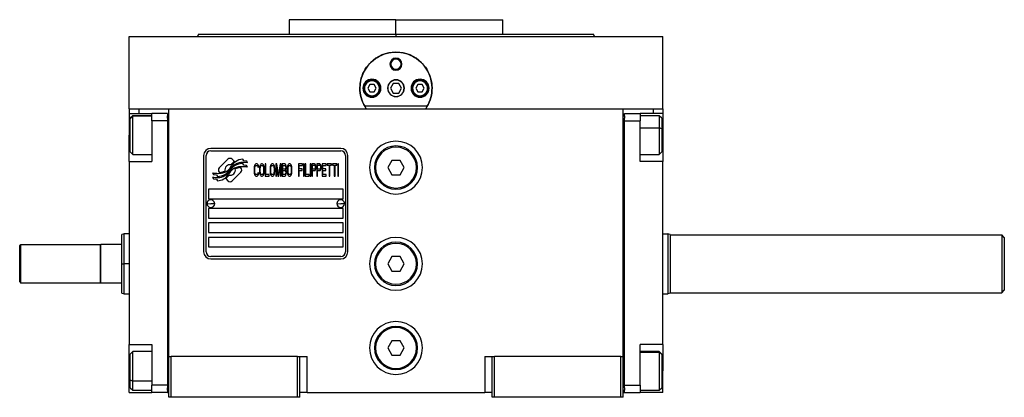
# Model space of a CAD drawing. Units: millimetres. Extents: x 270 to 2446, y 296 to 1594.
# Drawn here: x 830 to 1240, y 867 to 1024 of the extents above; entities that cross this region are included whole.
import ezdxf

# ---------------------------------------------------------------- set-up
doc = ezdxf.new("R2010")
doc.units = ezdxf.units.MM

msp = doc.modelspace()

# ---------------------------------------------------------------- linework, layer by layer
at = {"color": 7, "linetype": 'Continuous', "lineweight": 25}
for p, q in [((942.3, 1023.51), (942.3, 1017.51)), ((986.75, 1023.51), (942.3, 1023.51)), ((986.75, 1017.51), (986.75, 1023.51)), ((986.75, 1023.51), (1031.2, 1023.51)), ((1031.2, 1017.51), (1031.2, 1023.51)), ((875.75, 986.51), (875.75, 1016.51)), ((875.75, 1016.51), (1097.75, 1016.51)), ((904.57, 1017.52), (904.2, 1016.51)), ((904.2, 1016.52), (904.2, 1016.51)), ((986.75, 1017.51), (986.75, 1016.51)), ((1069.3, 1016.51), (1068.93, 1017.52)), ((1069.3, 1016.51), (1069.3, 1016.52)), ((1097.75, 986.51), (1097.75, 1016.51)), ((984.25, 1005.01), (984.61, 1005.01)), ((989.25, 1005.01), (988.89, 1005.01)), ((975.88, 996.51), (975.02, 995.01)), ((977.62, 996.51), (975.88, 996.51)), ((978.48, 995.01), (977.62, 996.51)), ((985.59, 997.01), (984.44, 995.01)), ((987.9, 997.01), (985.59, 997.01)), ((989.06, 995.01), (987.9, 997.01)), ((995.88, 996.51), (995.02, 995.01)), ((997.62, 996.51), (995.88, 996.51)), ((998.48, 995.01), (997.62, 996.51)), ((973.65, 995.01), (973.25, 995.01)), ((975.02, 995.01), (975.88, 993.51)), ((975.88, 993.51), (977.62, 993.51)), ((976.75, 991.91), (976.75, 991.51)), ((977.62, 993.51), (978.48, 995.01)), ((979.85, 995.01), (980.25, 995.01)), ((984.44, 995.01), (985.59, 993.01)), ((985.59, 993.01), (987.9, 993.01)), ((987.9, 993.01), (989.06, 995.01)), ((993.65, 995.01), (993.25, 995.01)), ((995.02, 995.01), (995.88, 993.51)), ((995.88, 993.51), (997.62, 993.51)), ((996.75, 991.91), (996.75, 991.51)), ((997.62, 993.51), (998.48, 995.01)), ((999.85, 995.01), (1000.25, 995.01)), ((999.74, 987.51), (973.76, 987.51)), ((875.75, 986.51), (875.75, 984.51)), ((875.75, 986.51), (879.75, 986.51)), ((875.75, 984.51), (885.25, 984.51)), ((875.75, 984.51), (875.75, 975.51)), ((877.25, 983.51), (876.25, 982.51)), ((876.25, 982.42), (877.25, 983.41)), ((885.25, 983.51), (877.25, 983.51)), ((877.25, 983.41), (877.25, 983.51)), ((879.75, 986.51), (885.28, 986.51)), ((891.75, 984.51), (885.25, 984.51)), ((885.25, 981.51), (885.25, 984.51)), ((885.28, 986.51), (892.25, 986.51)), ((891.75, 984.51), (891.75, 983.51)), ((892.25, 983.51), (891.75, 983.51)), ((891.75, 982.51), (891.75, 983.51)), ((892.25, 986.51), (1081.25, 986.51)), ((892.25, 883.51), (892.25, 986.51)), ((1081.25, 986.51), (1088.22, 986.51)), ((1081.25, 883.51), (1081.25, 986.51)), ((1081.25, 983.51), (1081.75, 983.51)), ((1081.75, 983.51), (1081.75, 984.51)), ((1081.75, 984.51), (1088.25, 984.51)), ((1081.75, 983.51), (1081.75, 982.51)), ((1088.22, 986.51), (1093.75, 986.51)), ((1088.25, 984.51), (1088.25, 981.51)), ((1097.75, 984.51), (1088.25, 984.51)), ((1096.25, 983.51), (1088.25, 983.51)), ((1093.75, 986.51), (1097.75, 986.51)), ((1097.25, 982.51), (1096.25, 983.51)), ((1097.75, 986.51), (1097.75, 984.51)), ((1097.75, 984.51), (1097.75, 975.51)), ((876.25, 982.42), (876.25, 982.51)), ((876.25, 968.51), (876.25, 982.42)), ((891.75, 981.51), (885.25, 981.51)), ((885.25, 981.51), (885.25, 964.51)), ((891.75, 982.51), (891.75, 981.51)), ((891.75, 981.51), (891.75, 871.51)), ((1081.75, 981.51), (1081.75, 982.51)), ((1081.75, 981.51), (1088.25, 981.51)), ((1081.75, 871.51), (1081.75, 981.51)), ((1088.25, 964.51), (1088.25, 981.51)), ((1097.25, 982.51), (1097.25, 978.11)), ((875.75, 964.51), (875.75, 975.51)), ((1097.25, 978.11), (1096.25, 978.49)), ((1097.25, 978.11), (1097.25, 968.51)), ((1097.75, 975.51), (1097.75, 964.51)), ((876.25, 968.51), (877.25, 967.51)), ((877.25, 967.51), (885.25, 967.51)), ((906.75, 967.01), (906.75, 927.01)), ((907.75, 927.01), (907.75, 967.01)), ((963.75, 970.01), (909.75, 970.01)), ((909.75, 969.01), (963.75, 969.01)), ((965.75, 967.01), (965.75, 927.01)), ((966.75, 927.01), (966.75, 967.01)), ((1088.25, 967.51), (1096.25, 967.51)), ((1096.25, 967.51), (1097.25, 968.51)), ((875.75, 964.51), (885.25, 964.51)), ((875.75, 964.51), (875.75, 888.51)), ((916.86, 965.48), (913.27, 961.89)), ((919.56, 964.55), (918.63, 965.48)), ((923.45, 963.02), (923.03, 963.72)), ((923.45, 964.8), (923.05, 965.47)), ((924.65, 964.72), (923.45, 964.8)), ((924.64, 962.93), (923.45, 963.02)), ((925.06, 962.24), (924.64, 962.93)), ((925.06, 964.04), (924.65, 964.72)), ((927.8, 962.34), (927.75, 961.8)), ((927.89, 962.76), (927.8, 962.34)), ((928.08, 963.19), (927.89, 962.76)), ((928.28, 963.4), (928.08, 963.19)), ((928.08, 962.23), (928.18, 962.55)), ((928.18, 962.55), (928.32, 962.76)), ((928.52, 963.51), (928.28, 963.4)), ((928.32, 962.76), (928.52, 962.87)), ((928.95, 963.51), (928.52, 963.51)), ((928.52, 962.87), (928.95, 962.87)), ((929.19, 963.4), (928.95, 963.51)), ((928.95, 962.87), (929.14, 962.76)), ((929.14, 962.76), (929.28, 962.55)), ((929.38, 963.19), (929.19, 963.4)), ((929.28, 962.55), (929.33, 962.23)), ((929.57, 962.76), (929.38, 963.19)), ((929.62, 962.23), (929.57, 962.76)), ((930.05, 962.34), (930, 961.8)), ((930.15, 962.76), (930.05, 962.34)), ((930.34, 963.19), (930.15, 962.76)), ((930.53, 963.4), (930.34, 963.19)), ((930.34, 962.23), (930.43, 962.55)), ((930.43, 962.55), (930.58, 962.76)), ((930.77, 963.51), (930.53, 963.4)), ((930.58, 962.76), (930.77, 962.87)), ((931.15, 963.51), (930.77, 963.51)), ((930.77, 962.87), (931.15, 962.87)), ((931.39, 963.4), (931.15, 963.51)), ((931.15, 962.87), (931.34, 962.76)), ((931.34, 962.76), (931.49, 962.55)), ((931.58, 963.19), (931.39, 963.4)), ((931.49, 962.55), (931.58, 962.23)), ((931.77, 962.76), (931.58, 963.19)), ((931.87, 962.34), (931.77, 962.76)), ((931.92, 961.8), (931.87, 962.34)), ((932.3, 963.51), (932.3, 958.51)), ((932.59, 963.51), (932.3, 963.51)), ((932.59, 959.14), (932.59, 963.51)), ((934.46, 962.34), (934.41, 961.8)), ((934.55, 962.76), (934.46, 962.34)), ((934.75, 963.19), (934.55, 962.76)), ((934.94, 963.4), (934.75, 963.19)), ((934.75, 962.23), (934.84, 962.55)), ((934.84, 962.55), (934.98, 962.76)), ((935.18, 963.51), (934.94, 963.4)), ((934.98, 962.76), (935.18, 962.87)), ((935.56, 963.51), (935.18, 963.51)), ((935.18, 962.87), (935.56, 962.87)), ((935.8, 963.4), (935.56, 963.51)), ((935.56, 962.87), (935.75, 962.76)), ((935.75, 962.76), (935.9, 962.55)), ((935.99, 963.19), (935.8, 963.4)), ((935.9, 962.55), (935.99, 962.23)), ((936.18, 962.76), (935.99, 963.19)), ((936.28, 962.34), (936.18, 962.76)), ((936.33, 961.8), (936.28, 962.34)), ((937.14, 963.51), (936.71, 963.51)), ((936.71, 963.51), (936.71, 958.51)), ((937, 958.51), (937, 962.44)), ((937, 962.44), (937.67, 958.51)), ((937.86, 959.04), (937.14, 963.51)), ((938.58, 963.51), (937.86, 959.04)), ((938.05, 958.51), (938.72, 962.44)), ((939.01, 963.51), (938.58, 963.51)), ((938.72, 962.44), (938.72, 958.51)), ((939.01, 958.51), (939.01, 963.51)), ((940.54, 963.51), (939.39, 963.51)), ((939.39, 963.51), (939.39, 958.51)), ((939.68, 962.87), (940.59, 962.87)), ((939.68, 961.38), (939.68, 962.87)), ((940.78, 963.4), (940.54, 963.51)), ((940.59, 962.87), (940.73, 962.76)), ((940.73, 962.76), (940.83, 962.55)), ((940.97, 963.08), (940.78, 963.4)), ((940.83, 962.55), (940.88, 962.23)), ((941.12, 962.66), (940.97, 963.08)), ((941.17, 962.34), (941.12, 962.66)), ((941.17, 961.91), (941.17, 962.34)), ((941.6, 962.34), (941.55, 961.8)), ((941.69, 962.76), (941.6, 962.34)), ((941.88, 963.19), (941.69, 962.76)), ((942.08, 963.4), (941.88, 963.19)), ((941.88, 962.23), (941.98, 962.55)), ((941.98, 962.55), (942.12, 962.76)), ((942.32, 963.51), (942.08, 963.4)), ((942.12, 962.76), (942.32, 962.87)), ((942.7, 963.51), (942.32, 963.51)), ((942.32, 962.87), (942.7, 962.87)), ((942.94, 963.4), (942.7, 963.51)), ((942.7, 962.87), (942.89, 962.76)), ((942.89, 962.76), (943.03, 962.55)), ((943.13, 963.19), (942.94, 963.4)), ((943.03, 962.55), (943.13, 962.23)), ((943.32, 962.76), (943.13, 963.19)), ((943.42, 962.34), (943.32, 962.76)), ((943.47, 961.8), (943.42, 962.34)), ((946.15, 963.51), (946.15, 958.51)), ((947.87, 963.51), (946.15, 963.51)), ((946.44, 961.48), (946.44, 962.87)), ((946.44, 962.87), (947.87, 962.87)), ((947.87, 962.87), (947.87, 963.51)), ((948.55, 963.51), (948.26, 963.51)), ((948.26, 963.51), (948.26, 958.51)), ((948.55, 958.51), (948.55, 963.51)), ((948.93, 963.51), (948.93, 958.51)), ((949.22, 963.51), (948.93, 963.51)), ((949.22, 959.14), (949.22, 963.51)), ((951.32, 963.51), (951.04, 963.51)), ((951.04, 963.51), (951.04, 958.51)), ((951.32, 958.51), (951.32, 963.51)), ((952.86, 963.51), (951.71, 963.51)), ((951.71, 963.51), (951.71, 958.51)), ((952, 961.38), (952, 962.97)), ((952, 962.97), (952.91, 962.97)), ((953.1, 963.4), (952.86, 963.51)), ((952.91, 962.97), (953.05, 962.87)), ((953.05, 962.87), (953.15, 962.66)), ((953.29, 963.08), (953.1, 963.4)), ((953.15, 962.66), (953.19, 962.34)), ((953.19, 962.34), (953.19, 962.02)), ((953.43, 962.66), (953.29, 963.08)), ((953.48, 962.34), (953.43, 962.66)), ((953.48, 961.91), (953.48, 962.34)), ((955.01, 963.51), (953.86, 963.51)), ((953.86, 963.51), (953.86, 958.51)), ((954.15, 961.38), (954.15, 962.97)), ((954.15, 962.97), (955.06, 962.97)), ((955.25, 963.4), (955.01, 963.51)), ((955.06, 962.97), (955.21, 962.87)), ((955.21, 962.87), (955.3, 962.66)), ((955.45, 963.08), (955.25, 963.4)), ((955.3, 962.66), (955.35, 962.34)), ((955.35, 962.34), (955.35, 962.02)), ((955.59, 962.66), (955.45, 963.08)), ((955.64, 962.34), (955.59, 962.66)), ((955.64, 961.91), (955.64, 962.34)), ((957.75, 963.51), (956.02, 963.51)), ((956.02, 963.51), (956.02, 958.51)), ((956.31, 961.48), (956.31, 962.87)), ((956.31, 962.87), (957.75, 962.87)), ((957.75, 962.87), (957.75, 963.51)), ((958.13, 963.51), (958.13, 962.97)), ((959.95, 963.51), (958.13, 963.51)), ((958.13, 962.97), (958.9, 962.97)), ((958.9, 962.97), (958.9, 958.51)), ((959.18, 958.51), (959.18, 962.97)), ((959.18, 962.97), (959.95, 962.97)), ((959.95, 962.97), (959.95, 963.51)), ((960.33, 963.51), (960.33, 962.97)), ((962.15, 963.51), (960.33, 963.51)), ((960.33, 962.97), (961.1, 962.97)), ((961.1, 962.97), (961.1, 958.51)), ((961.39, 958.51), (961.39, 962.97)), ((961.39, 962.97), (962.15, 962.97)), ((962.15, 962.97), (962.15, 963.51)), ((962.82, 963.51), (962.54, 963.51)), ((962.54, 963.51), (962.54, 958.51)), ((962.82, 958.51), (962.82, 963.51)), ((985.02, 965.01), (983.29, 962.01)), ((988.48, 965.01), (985.02, 965.01)), ((990.21, 962.01), (988.48, 965.01)), ((1097.75, 964.51), (1088.25, 964.51)), ((1097.75, 888.51), (1097.75, 964.51)), ((910.45, 959.77), (910.85, 959.09)), ((910.85, 959.09), (912.06, 959)), ((912.06, 959), (912.45, 958.37)), ((913.27, 960.12), (913.39, 960.01)), ((918.64, 956.52), (922.23, 960.12)), ((922.23, 961.88), (922.11, 962)), ((927.75, 961.8), (927.75, 960.21)), ((927.75, 960.21), (927.8, 959.68)), ((927.8, 959.68), (927.89, 959.25)), ((927.89, 959.25), (928.08, 958.83)), ((928.04, 961.8), (928.08, 962.23)), ((928.04, 960.21), (928.04, 961.8)), ((928.08, 959.78), (928.04, 960.21)), ((928.18, 959.46), (928.08, 959.78)), ((928.08, 958.83), (928.28, 958.61)), ((928.32, 959.25), (928.18, 959.46)), ((928.28, 958.61), (928.52, 958.51)), ((928.52, 959.14), (928.32, 959.25)), ((928.95, 959.14), (928.52, 959.14)), ((928.52, 958.51), (928.95, 958.51)), ((929.14, 959.25), (928.95, 959.14)), ((928.95, 958.51), (929.19, 958.61)), ((929.28, 959.46), (929.14, 959.25)), ((929.19, 958.61), (929.38, 958.83)), ((929.33, 959.78), (929.28, 959.46)), ((929.33, 962.23), (929.62, 962.23)), ((929.62, 959.78), (929.33, 959.78)), ((929.38, 958.83), (929.57, 959.25)), ((929.57, 959.25), (929.62, 959.78)), ((930, 961.8), (930, 960.21)), ((930, 960.21), (930.05, 959.68)), ((930.05, 959.68), (930.15, 959.25)), ((930.15, 959.25), (930.34, 958.83)), ((930.29, 961.8), (930.34, 962.23)), ((930.29, 960.21), (930.29, 961.8)), ((930.34, 959.78), (930.29, 960.21)), ((930.43, 959.46), (930.34, 959.78)), ((930.34, 958.83), (930.53, 958.61)), ((930.58, 959.25), (930.43, 959.46)), ((930.53, 958.61), (930.77, 958.51)), ((930.77, 959.14), (930.58, 959.25)), ((931.15, 959.14), (930.77, 959.14)), ((930.77, 958.51), (931.15, 958.51)), ((931.34, 959.25), (931.15, 959.14)), ((931.15, 958.51), (931.39, 958.61)), ((931.49, 959.46), (931.34, 959.25)), ((931.39, 958.61), (931.58, 958.83)), ((931.58, 959.78), (931.49, 959.46)), ((931.58, 962.23), (931.63, 961.8)), ((931.63, 960.21), (931.58, 959.78)), ((931.58, 958.83), (931.77, 959.25)), ((931.63, 961.8), (931.63, 960.21)), ((931.77, 959.25), (931.87, 959.68)), ((931.87, 959.68), (931.92, 960.21)), ((931.92, 960.21), (931.92, 961.8)), ((932.3, 958.51), (934.03, 958.51)), ((934.03, 959.14), (932.59, 959.14)), ((934.03, 958.51), (934.03, 959.14)), ((934.41, 961.8), (934.41, 960.21)), ((934.41, 960.21), (934.46, 959.68)), ((934.46, 959.68), (934.55, 959.25)), ((934.55, 959.25), (934.75, 958.83)), ((934.7, 961.8), (934.75, 962.23)), ((934.7, 960.21), (934.7, 961.8)), ((934.75, 959.78), (934.7, 960.21)), ((934.84, 959.46), (934.75, 959.78)), ((934.75, 958.83), (934.94, 958.61)), ((934.98, 959.25), (934.84, 959.46)), ((934.94, 958.61), (935.18, 958.51)), ((935.18, 959.14), (934.98, 959.25)), ((935.56, 959.14), (935.18, 959.14)), ((935.18, 958.51), (935.56, 958.51)), ((935.75, 959.25), (935.56, 959.14)), ((935.56, 958.51), (935.8, 958.61)), ((935.9, 959.46), (935.75, 959.25)), ((935.8, 958.61), (935.99, 958.83)), ((935.99, 959.78), (935.9, 959.46)), ((935.99, 962.23), (936.04, 961.8)), ((936.04, 960.21), (935.99, 959.78)), ((935.99, 958.83), (936.18, 959.25)), ((936.04, 961.8), (936.04, 960.21)), ((936.18, 959.25), (936.28, 959.68)), ((936.28, 959.68), (936.33, 960.21)), ((936.33, 960.21), (936.33, 961.8)), ((936.71, 958.51), (937, 958.51)), ((937.67, 958.51), (938.05, 958.51)), ((938.72, 958.51), (939.01, 958.51)), ((939.39, 958.51), (940.54, 958.51)), ((940.59, 961.38), (939.68, 961.38)), ((939.68, 959.14), (939.68, 960.74)), ((939.68, 960.74), (940.59, 960.74)), ((940.59, 959.14), (939.68, 959.14)), ((940.54, 958.51), (940.78, 958.61)), ((940.73, 961.48), (940.59, 961.38)), ((940.59, 960.74), (940.73, 960.63)), ((940.73, 959.25), (940.59, 959.14)), ((940.83, 961.7), (940.73, 961.48)), ((940.73, 960.63), (940.83, 960.42)), ((940.83, 959.46), (940.73, 959.25)), ((940.78, 958.61), (940.97, 958.93)), ((940.88, 962.02), (940.83, 961.7)), ((940.83, 960.42), (940.88, 960.1)), ((940.88, 959.78), (940.83, 959.46)), ((940.88, 962.23), (940.88, 962.02)), ((940.88, 961.06), (940.97, 961.17)), ((940.97, 960.95), (940.88, 961.06)), ((940.88, 960.1), (940.88, 959.78)), ((940.97, 961.17), (941.12, 961.59)), ((941.12, 960.53), (940.97, 960.95)), ((940.97, 958.93), (941.12, 959.36)), ((941.12, 961.59), (941.17, 961.91)), ((941.17, 960.21), (941.12, 960.53)), ((941.12, 959.36), (941.17, 959.68)), ((941.17, 959.68), (941.17, 960.21)), ((941.55, 961.8), (941.55, 960.21)), ((941.55, 960.21), (941.6, 959.68)), ((941.6, 959.68), (941.69, 959.25)), ((941.69, 959.25), (941.88, 958.83)), ((941.84, 961.8), (941.88, 962.23)), ((941.84, 960.21), (941.84, 961.8)), ((941.88, 959.78), (941.84, 960.21)), ((941.98, 959.46), (941.88, 959.78)), ((941.88, 958.83), (942.08, 958.61)), ((942.12, 959.25), (941.98, 959.46)), ((942.08, 958.61), (942.32, 958.51)), ((942.32, 959.14), (942.12, 959.25)), ((942.7, 959.14), (942.32, 959.14)), ((942.32, 958.51), (942.7, 958.51)), ((942.89, 959.25), (942.7, 959.14)), ((942.7, 958.51), (942.94, 958.61)), ((943.03, 959.46), (942.89, 959.25)), ((942.94, 958.61), (943.13, 958.83)), ((943.13, 959.78), (943.03, 959.46)), ((943.13, 962.23), (943.18, 961.8)), ((943.18, 960.21), (943.13, 959.78)), ((943.13, 958.83), (943.32, 959.25)), ((943.18, 961.8), (943.18, 960.21)), ((943.32, 959.25), (943.42, 959.68)), ((943.42, 959.68), (943.47, 960.21)), ((943.47, 960.21), (943.47, 961.8)), ((946.15, 958.51), (946.44, 958.51)), ((947.68, 961.48), (946.44, 961.48)), ((946.44, 958.51), (946.44, 960.85)), ((946.44, 960.85), (947.68, 960.85)), ((947.68, 960.85), (947.68, 961.48)), ((948.26, 958.51), (948.55, 958.51)), ((948.93, 958.51), (950.65, 958.51)), ((950.65, 959.14), (949.22, 959.14)), ((950.65, 958.51), (950.65, 959.14)), ((951.04, 958.51), (951.32, 958.51)), ((951.71, 958.51), (952, 958.51)), ((952.91, 961.38), (952, 961.38)), ((952, 958.51), (952, 960.74)), ((952, 960.74), (952.86, 960.74)), ((952.86, 960.74), (953.1, 960.85)), ((953.05, 961.48), (952.91, 961.38)), ((953.15, 961.7), (953.05, 961.48)), ((953.1, 960.85), (953.29, 961.17)), ((953.19, 962.02), (953.15, 961.7)), ((953.29, 961.17), (953.43, 961.59)), ((953.43, 961.59), (953.48, 961.91)), ((953.86, 958.51), (954.15, 958.51)), ((955.06, 961.38), (954.15, 961.38)), ((954.15, 960.74), (955.01, 960.74)), ((954.15, 958.51), (954.15, 960.74)), ((955.01, 960.74), (955.25, 960.85)), ((955.21, 961.48), (955.06, 961.38)), ((955.3, 961.7), (955.21, 961.48)), ((955.25, 960.85), (955.45, 961.17)), ((955.35, 962.02), (955.3, 961.7)), ((955.45, 961.17), (955.59, 961.59)), ((955.59, 961.59), (955.64, 961.91)), ((956.02, 958.51), (957.75, 958.51)), ((957.55, 961.48), (956.31, 961.48)), ((956.31, 959.14), (956.31, 960.85)), ((956.31, 960.85), (957.55, 960.85)), ((957.75, 959.14), (956.31, 959.14)), ((957.55, 960.85), (957.55, 961.48)), ((957.75, 958.51), (957.75, 959.14)), ((958.9, 958.51), (959.18, 958.51)), ((961.1, 958.51), (961.39, 958.51)), ((962.54, 958.51), (962.82, 958.51)), ((977.75, 962.01), (978.25, 962.01)), ((983.29, 962.01), (985.02, 959.01)), ((985.02, 959.01), (988.48, 959.01)), ((988.48, 959.01), (990.21, 962.01)), ((995.75, 962.01), (995.25, 962.01)), ((910.45, 958.03), (910.89, 957.3)), ((910.89, 957.3), (912.06, 957.22)), ((912.06, 957.22), (912.47, 956.54)), ((915.94, 957.46), (916.87, 956.52)), ((964.75, 953.01), (908.75, 953.01)), ((908.75, 953.01), (908.75, 949.01)), ((964.75, 949.01), (964.75, 953.01)), ((908.15, 947.05), (909.75, 947.01)), ((908.75, 949.01), (964.75, 949.01)), ((911.35, 946.96), (909.75, 947.01)), ((962.15, 947.05), (963.75, 947.01)), ((965.35, 946.96), (963.75, 947.01)), ((964.75, 945.01), (908.75, 945.01)), ((908.75, 945.01), (908.75, 941.01)), ((964.75, 941.01), (964.75, 945.01)), ((908.75, 941.01), (964.75, 941.01)), ((964.75, 939.01), (908.75, 939.01)), ((908.75, 939.01), (908.75, 935.01)), ((964.75, 935.01), (964.75, 939.01)), ((873.76, 934.51), (872.74, 934.14)), ((875.75, 934.51), (873.74, 934.51)), ((908.75, 935.01), (964.75, 935.01)), ((1097.75, 934.51), (1099.75, 934.51)), ((1100.75, 934.14), (1099.75, 934.51)), ((1100.75, 934.01), (1238.75, 934.01)), ((1239.75, 933.01), (1238.75, 934.01)), ((830.25, 929.51), (830.75, 930.01)), ((830.75, 914.01), (830.75, 930.01)), ((830.75, 930.01), (863.75, 930.01)), ((863.95, 930.01), (863.75, 929.81)), ((863.75, 930.01), (863.75, 914.01)), ((863.95, 914.01), (863.95, 930.01)), ((872.75, 930.01), (863.95, 930.01)), ((964.75, 933.01), (908.75, 933.01)), ((908.75, 933.01), (908.75, 929.01)), ((964.75, 929.01), (964.75, 933.01)), ((830.25, 914.51), (830.25, 929.51)), ((908.75, 929.01), (964.75, 929.01)), ((872.75, 922.01), (873.75, 922.01)), ((963.75, 925.01), (909.75, 925.01)), ((909.75, 924.01), (963.75, 924.01)), ((977.75, 922.01), (978.25, 922.01)), ((985.02, 925.01), (983.29, 922.01)), ((983.29, 922.01), (985.02, 919.01)), ((988.48, 925.01), (985.02, 925.01)), ((990.21, 922.01), (988.48, 925.01)), ((988.48, 919.01), (990.21, 922.01)), ((995.75, 922.01), (995.25, 922.01)), ((985.02, 919.01), (988.48, 919.01)), ((830.25, 914.51), (830.75, 914.01)), ((863.75, 914.01), (830.75, 914.01)), ((863.75, 914.21), (863.95, 914.01)), ((872.75, 914.01), (863.95, 914.01)), ((872.74, 909.87), (873.76, 909.5)), ((873.74, 909.51), (875.75, 909.51)), ((1097.75, 909.51), (1099.75, 909.51)), ((1100.75, 909.87), (1099.75, 909.51)), ((1100.75, 910.01), (1238.75, 910.01)), ((1238.75, 910.01), (1239.75, 911.01)), ((985.02, 890.01), (983.29, 887.01)), ((988.48, 890.01), (985.02, 890.01)), ((990.21, 887.01), (988.48, 890.01)), ((875.75, 888.51), (885.25, 888.51)), ((875.75, 877.51), (875.75, 888.51)), ((877.25, 885.51), (876.25, 884.51)), ((885.25, 885.51), (877.25, 885.51)), ((885.25, 888.51), (885.25, 871.51)), ((977.75, 887.01), (978.25, 887.01)), ((983.29, 887.01), (985.02, 884.01)), ((988.48, 884.01), (990.21, 887.01)), ((995.75, 887.01), (995.25, 887.01)), ((1097.75, 888.51), (1088.25, 888.51)), ((1088.25, 871.51), (1088.25, 888.51)), ((1096.25, 885.51), (1088.25, 885.51)), ((1097.25, 884.51), (1096.25, 885.51)), ((1096.25, 885.51), (1096.25, 885.33)), ((1097.25, 884.35), (1096.25, 885.33)), ((1097.75, 888.51), (1097.75, 877.51)), ((876.25, 873.8), (876.25, 884.51)), ((892.25, 883.51), (893.25, 883.51)), ((892.25, 866.51), (892.25, 883.51)), ((893.25, 866.51), (893.25, 883.51)), ((945.75, 883.51), (893.25, 883.51)), ((945.75, 883.51), (946.75, 883.51)), ((945.75, 866.51), (945.75, 883.51)), ((946.75, 866.51), (946.75, 883.51)), ((946.75, 883.51), (949.75, 883.51)), ((949.75, 868.51), (949.75, 883.51)), ((985.02, 884.01), (988.48, 884.01)), ((1023.75, 883.51), (1023.75, 868.51)), ((1023.75, 883.51), (1026.75, 883.51)), ((1026.75, 883.51), (1027.75, 883.51)), ((1026.75, 866.51), (1026.75, 883.51)), ((1027.75, 866.51), (1027.75, 883.51)), ((1080.25, 883.51), (1027.75, 883.51)), ((1080.25, 866.51), (1080.25, 883.51)), ((1080.25, 883.51), (1081.25, 883.51)), ((1081.25, 866.51), (1081.25, 883.51)), ((1097.25, 884.51), (1097.25, 884.35)), ((1097.25, 884.35), (1097.25, 870.51)), ((875.75, 868.51), (875.75, 877.51)), ((1097.75, 868.51), (1097.75, 877.51)), ((876.25, 873.8), (877.25, 873.27)), ((876.25, 870.51), (876.25, 873.8)), ((875.75, 868.51), (885.25, 868.51)), ((876.25, 870.51), (877.25, 869.51)), ((877.25, 869.51), (885.25, 869.51)), ((885.25, 868.51), (885.25, 871.51)), ((891.75, 871.51), (885.25, 871.51)), ((891.75, 868.51), (885.25, 868.51)), ((891.75, 871.51), (891.75, 870.51)), ((891.75, 869.51), (891.75, 870.51)), ((891.75, 869.51), (891.75, 868.51)), ((892.25, 869.51), (891.75, 869.51)), ((891.75, 868.51), (892.25, 868.51)), ((949.75, 868.51), (946.75, 868.51)), ((949.75, 868.51), (1023.75, 868.51)), ((1026.75, 868.51), (1023.75, 868.51)), ((1081.25, 869.51), (1081.75, 869.51)), ((1081.25, 868.51), (1081.75, 868.51)), ((1081.75, 871.51), (1088.25, 871.51)), ((1081.75, 870.51), (1081.75, 871.51)), ((1081.75, 870.51), (1081.75, 869.51)), ((1081.75, 868.51), (1081.75, 869.51)), ((1081.75, 868.51), (1088.25, 868.51)), ((1088.25, 871.51), (1088.25, 868.51)), ((1088.25, 869.51), (1096.25, 869.51)), ((1097.75, 868.51), (1088.25, 868.51)), ((1096.25, 869.51), (1097.25, 870.51)), ((893.25, 866.51), (892.25, 866.51)), ((945.75, 866.51), (893.25, 866.51)), ((946.75, 866.51), (945.75, 866.51)), ((1027.75, 866.51), (1026.75, 866.51)), ((1080.25, 866.51), (1027.75, 866.51)), ((1081.25, 866.51), (1080.25, 866.51))]:
    msp.add_line(p, q, dxfattribs=at)
at = {"color": 8, "linetype": 'Continuous', "lineweight": 25}
for p, q in [((885.25, 983.41), (877.25, 983.41)), ((879.75, 986.51), (879.75, 984.51)), ((1093.75, 986.51), (1093.75, 984.51)), ((875.75, 975.51), (876.25, 975.51)), ((1088.25, 978.49), (1096.25, 978.49)), ((1097.75, 975.51), (1097.25, 975.51)), ((875.75, 922.01), (873.75, 922.01)), ((1088.25, 885.33), (1096.25, 885.33)), ((875.75, 877.51), (876.25, 877.51)), ((1097.75, 877.51), (1097.25, 877.51)), ((885.25, 873.27), (877.25, 873.27))]:
    msp.add_line(p, q, dxfattribs=at)
at = {"color": 7, "linetype": 'Continuous', "lineweight": 25, "flags": 128}
for points in [[(877.25, 967.51), (877.25, 967.53), (877.25, 967.85), (877.25, 968.55), (877.25, 969.61), (877.25, 970.96), (877.25, 972.54), (877.25, 974.27), (877.25, 976.06), (877.25, 977.82), (877.25, 979.47), (877.25, 980.91), (877.25, 982.09), (877.25, 982.94), (877.25, 983.41)], [(1096.25, 983.51), (1096.25, 983.49), (1096.25, 983.17), (1096.25, 982.47), (1096.25, 981.41), (1096.25, 980.06), (1096.25, 978.49)], [(1096.25, 978.49), (1096.25, 976.76), (1096.25, 974.97), (1096.25, 973.21), (1096.25, 971.56), (1096.25, 970.11), (1096.25, 968.93), (1096.25, 968.08), (1096.25, 967.61), (1096.25, 967.51)], [(877.25, 873.27), (877.25, 874.89), (877.25, 876.63), (877.25, 878.43), (877.25, 880.17), (877.25, 881.78), (877.25, 883.18), (877.25, 884.29), (877.25, 885.07), (877.25, 885.46), (877.25, 885.51)], [(1096.25, 885.33), (1096.25, 884.76), (1096.25, 883.83), (1096.25, 882.58), (1096.25, 881.08), (1096.25, 879.4), (1096.25, 877.62), (1096.25, 875.84), (1096.25, 874.14), (1096.25, 872.61), (1096.25, 871.32), (1096.25, 870.35), (1096.25, 869.73), (1096.25, 869.51), (1096.25, 869.51)], [(877.25, 869.51), (877.25, 869.56), (877.25, 869.96), (877.25, 870.75), (877.25, 871.87), (877.25, 873.27)]]:
    msp.add_lwpolyline(points, dxfattribs=at)
at = {"color": 7, "linetype": 'Continuous', "lineweight": 25}
for centre, radius, start, end in [((986.75, 995.01), 15, 0, 180), ((986.75, 1005.01), 2.5, 0, 180), ((986.75, 1005.01), 2.5, 180, 0), ((986.75, 1005.01), 2.14, 0, 180), ((986.75, 1005.01), 2.14, 180, 0), ((976.75, 995.01), 3.75, 0, 180), ((976.75, 995.01), 3.5, 0, 180), ((976.75, 995.01), 3.1, 0, 180), ((986.75, 995.01), 3.5, 0, 180), ((986.75, 995.01), 3.4, 0, 180), ((996.75, 995.01), 3.75, 0, 180), ((996.75, 995.01), 3.5, 0, 180), ((996.75, 995.01), 3.1, 0, 180), ((986.75, 995.01), 15, 180, 210), ((976.75, 995.01), 3.75, 180, 0), ((976.75, 995.01), 3.5, 180, 270), ((976.75, 995.01), 3.1, 180, 270), ((976.75, 995.01), 3.5, 270, 0), ((976.75, 995.01), 3.1, 270, 0), ((986.75, 995.01), 3.5, 180, 270), ((986.75, 995.01), 3.4, 180, 0), ((986.75, 995.01), 3.5, 270, 0), ((996.75, 995.01), 3.75, 180, 0), ((996.75, 995.01), 3.5, 180, 270), ((996.75, 995.01), 3.1, 180, 270), ((996.75, 995.01), 3.1, 270, 0), ((996.75, 995.01), 3.5, 270, 0), ((986.75, 995.01), 15, 330, 0), ((986.75, 962.01), 11, 0, 180), ((986.75, 962.01), 9, 0, 180), ((909.75, 967.01), 3, 90, 180), ((909.75, 967.01), 2, 90, 180), ((963.75, 967.01), 3, 0, 90), ((963.75, 967.01), 2, 0, 90), ((986.75, 962.01), 8.5, 0, 180), ((917.75, 961.01), 2.2, 77.2627, 191.9866), ((917.75, 964.6), 1.25, 45.0003, 135.0003), ((906.35, 970.73), 14.45, 320.1511, 326.4279), ((923.98, 956.89), 7.61, 127.7669, 147.0999), ((925.19, 957.89), 8.72, 130.1917, 142.9258), ((923.9, 959.11), 6.6, 126.8957, 146.6596), ((922.27, 958.76), 4.79, 106.8714, 141.4375), ((922.06, 957.23), 5.15, 88.7286, 129.6508), ((922.84, 958.36), 5.75, 95.5809, 127.763), ((923.2, 960.05), 5.43, 91.5767, 126.8957), ((923.55, 954.55), 9.18, 93.2381, 106.8532), ((920.87, 903.14), 59.25, 85.9457, 88.7399), ((923.5, 951.66), 12.48, 82.8194, 95.5961), ((912.88, 979.7), 20.08, 263.0456, 269.7283), ((912.67, 964.29), 5.93, 267.8376, 302.4119), ((912.87, 962.84), 4.95, 268.2299, 302.7918), ((912.82, 967.51), 7.89, 269.7283, 288.5233), ((914.15, 961.01), 1.25, 135.0003, 225.0003), ((913.14, 965.8), 5.8, 272.4244, 295.1044), ((912.4, 962.03), 5.46, 299.4663, 329.3382), ((913.84, 964.48), 4.69, 288.4652, 320.1199), ((911.47, 965.02), 7.54, 302.7878, 320.5252), ((912.8, 964.08), 5.68, 302.4127, 327.3815), ((910.32, 964.11), 8.71, 310.179, 322.9599), ((923.62, 955.34), 7.61, 129.6466, 149.054), ((917.75, 961.01), 2.2, 257.4158, 11.8121), ((778.99, 1074), 179.09, 320.5545, 321.182), ((922.36, 956.2), 5.8, 92.4576, 115.1369), ((921.35, 961), 1.25, 315.0003, 45.0003), ((986.75, 962.01), 11, 180, 0), ((986.75, 962.01), 9, 180, 0), ((986.75, 962.01), 8.5, 180, 0), ((913.78, 993.45), 35.57, 264.6332, 268.2931), ((912.25, 962.29), 5.76, 272.1544, 299.4731), ((917.75, 957.41), 1.25, 225.0003, 315.0003), ((909.75, 947.01), 1.6, 358.364, 178.364), ((909.75, 947.01), 1.6, 178.364, 358.364), ((963.75, 947.01), 1.6, 358.364, 178.364), ((963.75, 947.01), 1.6, 178.364, 358.364), ((986.75, 922.01), 11, 0, 180), ((986.75, 922.01), 9, 0, 180), ((986.75, 922.01), 8.5, 0, 180), ((909.75, 927.01), 3, 180, 270), ((909.75, 927.01), 2, 180, 270), ((963.75, 927.01), 2, 270, 0), ((963.75, 927.01), 3, 270, 0), ((986.75, 922.01), 11, 180, 0), ((986.75, 922.01), 9, 180, 0), ((986.75, 922.01), 8.5, 180, 0), ((986.75, 887.01), 11, 0, 180), ((986.75, 887.01), 9, 0, 180), ((986.75, 887.01), 8.5, 0, 180), ((986.75, 887.01), 11, 180, 0), ((986.75, 887.01), 9, 180, 0), ((986.75, 887.01), 8.5, 180, 0)]:
    msp.add_arc(centre, radius, start, end, dxfattribs=at)
for points, knots in [([(904.56, 1017.51), (904.56, 1017.51), (904.43, 1017.51), (904.89, 1017.51), (906, 1017.51), (907.98, 1017.51), (910.7, 1017.51), (914.15, 1017.51), (918.3, 1017.51), (923.12, 1017.51), (928.54, 1017.51), (934.53, 1017.51), (941.02, 1017.51), (947.94, 1017.51), (955.25, 1017.51), (962.85, 1017.51), (970.69, 1017.51), (978.68, 1017.51), (984.06, 1017.51), (986.75, 1017.51)], [0, 0, 0, 0, 0.000001, 0.062501, 0.125001, 0.187501, 0.250001, 0.312501, 0.375001, 0.4375, 0.5, 0.5625, 0.625, 0.6875, 0.75, 0.8125, 0.875, 0.9375, 1, 1, 1, 1]), ([(974.39, 986.51), (973.71, 987.68), (972.35, 990.04), (971.6, 994.12), (971.9, 998.21), (973.31, 1002.08), (975.7, 1005.42), (978.9, 1008), (982.67, 1009.63), (986.75, 1010.19), (990.83, 1009.63), (994.6, 1008), (997.8, 1005.42), (1000.19, 1002.08), (1001.6, 998.21), (1001.9, 994.12), (1001.15, 990.04), (999.79, 987.68), (999.11, 986.51)], [0, 0, 0, 0, 0.062469, 0.125007, 0.187497, 0.249997, 0.312499, 0.375002, 0.437502, 0.500001, 0.562499, 0.624999, 0.687502, 0.750004, 0.812504, 0.874994, 0.937532, 1, 1, 1, 1]), ([(872.75, 922.01), (872.75, 922.8), (872.75, 924.39), (872.75, 926.68), (872.75, 928.79), (872.75, 930.64), (872.75, 932.16), (872.75, 933.28), (872.75, 934.01), (872.75, 934.1), (872.75, 934.14)], [0, 0, 0, 0, 0.125001, 0.250002, 0.375003, 0.500004, 0.625005, 0.750006, 0.875007, 1, 1, 1, 1]), ([(872.75, 909.87), (872.75, 909.87), (872.75, 909.79), (872.75, 910.06), (872.75, 910.71), (872.75, 911.85), (872.75, 913.37), (872.75, 915.22), (872.75, 917.33), (872.75, 919.62), (872.75, 921.21), (872.75, 922.01)], [0, 0, 0, 0, 0.000008, 0.125007, 0.250006, 0.375005, 0.500004, 0.625003, 0.750002, 0.875001, 1, 1, 1, 1])]:
    msp.add_open_spline(points, degree=3, knots=knots, dxfattribs=at)
for points in [[(986.75, 1017.51), (989.44, 1017.51), (994.82, 1017.51), (1002.81, 1017.51), (1010.65, 1017.51), (1018.25, 1017.51), (1025.55, 1017.51), (1032.48, 1017.51), (1038.97, 1017.51), (1044.96, 1017.51), (1050.38, 1017.51), (1055.19, 1017.51), (1059.35, 1017.51), (1062.8, 1017.51), (1065.53, 1017.51), (1067.48, 1017.51), (1068.71, 1017.51), (1068.86, 1017.51), (1068.94, 1017.51)], [(873.75, 922.01), (873.75, 922.82), (873.75, 924.46), (873.75, 926.82), (873.75, 929), (873.75, 930.9), (873.75, 932.47), (873.75, 933.62), (873.75, 934.37), (873.75, 934.46), (873.75, 934.51)], [(1099.75, 934.51), (1099.75, 934.46), (1099.75, 934.37), (1099.75, 933.62), (1099.75, 932.47), (1099.75, 930.9), (1099.75, 929), (1099.75, 926.82), (1099.75, 924.46), (1099.75, 922.01), (1099.75, 919.55), (1099.75, 917.19), (1099.75, 915.02), (1099.75, 913.11), (1099.75, 911.54), (1099.75, 910.39), (1099.75, 909.65), (1099.75, 909.55), (1099.75, 909.51)], [(1100.75, 934.14), (1100.75, 934.1), (1100.75, 934.01), (1100.75, 933.28), (1100.75, 932.16), (1100.75, 930.64), (1100.75, 928.79), (1100.75, 926.68), (1100.75, 924.39), (1100.75, 922.01), (1100.75, 919.62), (1100.75, 917.33), (1100.75, 915.22), (1100.75, 913.37), (1100.75, 911.85), (1100.75, 910.73), (1100.75, 910.01), (1100.75, 909.92), (1100.75, 909.87)], [(1238.75, 934.01), (1238.75, 933.96), (1238.75, 933.87), (1238.75, 933.16), (1238.75, 932.05), (1238.75, 930.55), (1238.75, 928.72), (1238.75, 926.63), (1238.75, 924.36), (1238.75, 922.01), (1238.75, 919.65), (1238.75, 917.38), (1238.75, 915.3), (1238.75, 913.47), (1238.75, 911.96), (1238.75, 910.85), (1238.75, 910.14), (1238.75, 910.05), (1238.75, 910.01)], [(1239.75, 933.01), (1239.75, 932.96), (1239.75, 932.88), (1239.75, 932.23), (1239.75, 931.21), (1239.75, 929.83), (1239.75, 928.16), (1239.75, 926.24), (1239.75, 924.17), (1239.75, 922.01), (1239.75, 919.85), (1239.75, 917.77), (1239.75, 915.86), (1239.75, 914.18), (1239.75, 912.8), (1239.75, 911.78), (1239.75, 911.13), (1239.75, 911.05), (1239.75, 911.01)], [(873.75, 909.51), (873.75, 909.55), (873.75, 909.65), (873.75, 910.39), (873.75, 911.54), (873.75, 913.11), (873.75, 915.02), (873.75, 917.19), (873.75, 919.55), (873.75, 921.19), (873.75, 922.01)]]:
    msp.add_open_spline(points, degree=3, dxfattribs=at)

doc.saveas('drawing.dxf')
